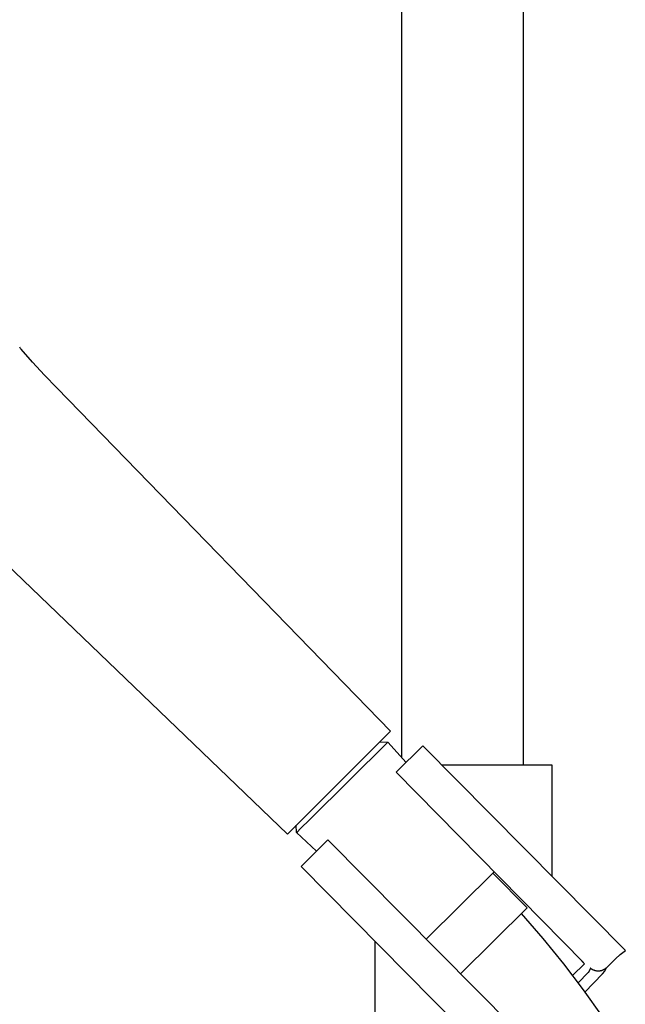
# Model space of a CAD drawing. Units: millimetres. Extents: x -719 to 542, y -1844 to 1864.
# Drawn here: x -281 to -171, y 1330 to 1508 of the extents above; entities that cross this region are included whole.
import ezdxf

# ---------------------------------------------------------------- set-up
doc = ezdxf.new("R2010")
doc.units = ezdxf.units.MM
doc.header["$MEASUREMENT"] = 0
doc.layers.add('Default', color=7, linetype='Continuous', true_color=0x000000)

msp = doc.modelspace()

# ---------------------------------------------------------------- linework, layer by layer
at = {"layer": 'Default', "color": 7, "true_color": 0xffffff}
for p, q in [((-211.9, 1374.24), (-211.9, 1811.68)), ((-189.9, 1372.93), (-189.9, 1811.68)), ((-280.86, 1448.26), (-280.94, 1448.39)), ((-280.77, 1448.14), (-280.86, 1448.26)), ((-280.68, 1448.03), (-280.77, 1448.14)), ((-278.61, 1445.63), (-280.68, 1448.03)), ((-276.46, 1443.3), (-278.61, 1445.63)), ((-274.24, 1441.04), (-276.46, 1443.3)), ((-213.92, 1379.02), (-274.24, 1441.04)), ((-287.01, 1412.7), (-232.55, 1360.41)), ((-232.55, 1360.41), (-213.92, 1379.02)), ((-228.43, 1363.14), (-214.4, 1377.03)), ((-215.86, 1377.08), (-214.4, 1377.03)), ((-214.4, 1377.03), (-214.4, 1377.03)), ((-214.4, 1377.03), (-211.11, 1373.34)), ((-208.05, 1376.37), (-212.89, 1371.58)), ((-171.48, 1339.4), (-208.05, 1376.37)), ((-212.89, 1371.58), (-179.07, 1337.22)), ((-211.94, 1372.52), (-211.95, 1372.51)), ((-211.62, 1372.83), (-211.61, 1372.85)), ((-204.65, 1372.93), (-184.74, 1372.93)), ((-184.74, 1372.93), (-184.74, 1352.8)), ((-230.25, 1361.35), (-228.43, 1363.14)), ((-230.93, 1360.68), (-230.95, 1362.01)), ((-230.93, 1360.68), (-230.93, 1360.68)), ((-230.93, 1360.68), (-230.93, 1360.68)), ((-230.93, 1360.68), (-230.93, 1360.68)), ((-230.93, 1360.68), (-230.93, 1360.68)), ((-230.93, 1360.68), (-230.92, 1360.68)), ((-227.28, 1357.34), (-230.93, 1360.68)), ((-230.93, 1360.68), (-230.93, 1360.68)), ((-230.92, 1360.68), (-230.89, 1360.71)), ((-230.89, 1360.71), (-230.76, 1360.84)), ((-230.76, 1360.84), (-230.25, 1361.35)), ((-225.25, 1359.35), (-230.09, 1354.57)), ((-191.26, 1325.16), (-225.25, 1359.35)), ((-230.09, 1354.57), (-193.53, 1317.6)), ((-195.17, 1353.58), (-207.45, 1341.44)), ((-195.4, 1353.36), (-189.21, 1347.1)), ((-189.21, 1347.1), (-201.25, 1335.2)), ((-190.28, 1346.05), (-186.41, 1341.57)), ((-216.74, 1341.07), (-216.74, 1320.93)), ((-186.41, 1341.57), (-182.68, 1336.97)), ((-172.39, 1338.64), (-171.48, 1339.4)), ((-178.88, 1337), (-179.88, 1338.04)), ((-174.13, 1337.05), (-173.27, 1337.86)), ((-173.27, 1337.86), (-172.39, 1338.64)), ((-182.68, 1336.97), (-179.1, 1332.27)), ((-181.05, 1334.86), (-178.88, 1337)), ((-177.8, 1336.22), (-177.99, 1335.67)), ((-177.74, 1336.18), (-177.8, 1336.22)), ((-177.69, 1336.13), (-177.74, 1336.18)), ((-177.63, 1336.09), (-177.69, 1336.13)), ((-177.58, 1336.04), (-177.63, 1336.09)), ((-177.52, 1336), (-177.58, 1336.04)), ((-177.46, 1335.97), (-177.52, 1336)), ((-177.4, 1335.93), (-177.46, 1335.97)), ((-177.33, 1335.9), (-177.4, 1335.93)), ((-177.27, 1335.86), (-177.33, 1335.9)), ((-177.21, 1335.83), (-177.27, 1335.86)), ((-177.14, 1335.81), (-177.21, 1335.83)), ((-177.07, 1335.78), (-177.14, 1335.81)), ((-177.01, 1335.76), (-177.07, 1335.78)), ((-176.94, 1335.74), (-177.01, 1335.76)), ((-176.87, 1335.72), (-176.94, 1335.74)), ((-176.8, 1335.71), (-176.87, 1335.72)), ((-176.73, 1335.69), (-176.8, 1335.71)), ((-176.66, 1335.68), (-176.73, 1335.69)), ((-176.02, 1335.69), (-176.09, 1335.68)), ((-175.95, 1335.71), (-176.02, 1335.69)), ((-175.88, 1335.72), (-175.95, 1335.71)), ((-175.81, 1335.74), (-175.88, 1335.72)), ((-175.74, 1335.76), (-175.81, 1335.74)), ((-175.68, 1335.79), (-175.74, 1335.76)), ((-175.61, 1335.81), (-175.68, 1335.79)), ((-175.54, 1335.84), (-175.61, 1335.81)), ((-175.48, 1335.87), (-175.54, 1335.84)), ((-175.42, 1335.9), (-175.48, 1335.87)), ((-175.35, 1335.94), (-175.42, 1335.9)), ((-175.29, 1335.97), (-175.35, 1335.94)), ((-175.23, 1336.01), (-175.29, 1335.97)), ((-175.18, 1336.04), (-175.23, 1336.01)), ((-175.14, 1336.08), (-175.18, 1336.04)), ((-175.16, 1335.65), (-174.96, 1336.22)), ((-175.09, 1336.11), (-175.14, 1336.08)), ((-175.05, 1336.15), (-175.09, 1336.11)), ((-175.01, 1336.18), (-175.05, 1336.15)), ((-174.96, 1336.22), (-175.01, 1336.18)), ((-174.96, 1336.22), (-174.13, 1337.05)), ((-178.2, 1335.4), (-180.03, 1333.52)), ((-178.82, 1331.88), (-175.62, 1335.15)), ((-177.99, 1335.67), (-178.2, 1335.4)), ((-176.59, 1335.67), (-176.66, 1335.68)), ((-176.52, 1335.67), (-176.59, 1335.67)), ((-176.45, 1335.66), (-176.52, 1335.67)), ((-176.37, 1335.66), (-176.45, 1335.66)), ((-176.3, 1335.66), (-176.37, 1335.66)), ((-176.23, 1335.67), (-176.3, 1335.66)), ((-176.16, 1335.67), (-176.23, 1335.67)), ((-176.09, 1335.68), (-176.16, 1335.67)), ((-175.62, 1335.15), (-175.16, 1335.65)), ((-179.1, 1332.27), (-175.66, 1327.45))]:
    msp.add_line(p, q, dxfattribs=at)

doc.saveas('drawing.dxf')
